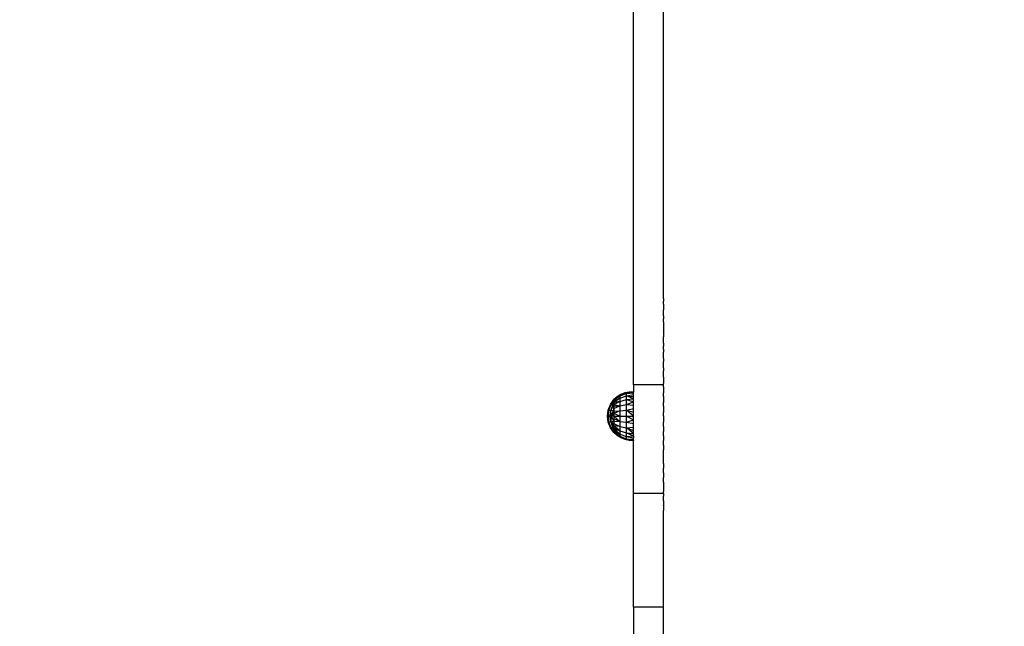
# Model space of a CAD drawing. Units: millimetres. Extents: x 1004 to 8321, y 1093 to 9446.
# Drawn here: x 5778 to 6404, y 3388 to 3773 of the extents above; entities that cross this region are included whole.
import ezdxf

# ---------------------------------------------------------------- set-up
doc = ezdxf.new("R2010")
doc.units = ezdxf.units.MM
doc.layers.add('Strefa bezpieczna', color=8, linetype='Continuous')
doc.dimstyles.get("Standard").update_dxf_attribs({"dimtxt": 180, "dimasz": 200, "dimexe": 0.18, "dimexo": 0.0625, "dimgap": 200, "dimtad": 0, "dimtih": 1, "dimtoh": 1, "dimlfac": 0.001, "dimzin": 0, "dimdsep": 46, "dimtxsty": 'Standard', "dimcen": 0.09, "dimse1": 1, "dimse2": 1, "dimadec": 0, "dimazin": 0, "dimtfac": 1, "dimtdec": 4, "dimtofl": 0, "dimtmove": 0, "dimatfit": 3, "dimfxl": 1, "dimtolj": 1, "dimtzin": 0, "dimarcsym": 0})

# ---------------------------------------------------------------- blocks, each defined once
blk = doc.blocks.new('*D102')
at = {"layer": 'Defpoints', "color": 0}
for p in [(8321.44, 9327.48), (3109.28, 5933.15), (8321.44, 3534.16)]:
    blk.add_point(p, dxfattribs=at)
at = {"layer": 'Strefa bezpieczna', "color": 0, "lineweight": -2}
for p, q in [((3309.28, 9327.48), (5275.36, 9327.48)), ((8121.44, 9327.48), (6155.36, 9327.48))]:
    blk.add_line(p, q, dxfattribs=at)
at = {"layer": 'Strefa bezpieczna', "color": 0}
for points in [[(3309.28, 9360.81), (3309.28, 9294.14), (3109.28, 9327.48)], [(8121.44, 9294.14), (8121.44, 9360.81), (8321.44, 9327.48)]]:
    blk.add_solid(points, dxfattribs=at)
at = {"layer": 'Strefa bezpieczna', "color": 0, "insert": (5715.36, 9327.48), "char_height": 180, "attachment_point": 5}
blk.add_mtext('\\A1;5.21', dxfattribs=at)
blk = doc.blocks.new('*D104')
at = {"layer": 'Defpoints', "color": 0}
for p in [(5304.24, 8102.57), (1242.88, 1093.38), (6392.05, 1093.38)]:
    blk.add_point(p, dxfattribs=at)
at = {"layer": 'Strefa bezpieczna', "color": 0, "lineweight": -2}
for p, q in [((1242.88, 7902.57), (1242.88, 4887.97)), ((1242.88, 1293.38), (1242.88, 4307.97))]:
    blk.add_line(p, q, dxfattribs=at)
at = {"layer": 'Strefa bezpieczna', "color": 0}
for points in [[(1276.21, 7902.57), (1209.55, 7902.57), (1242.88, 8102.57)], [(1209.55, 1293.38), (1276.21, 1293.38), (1242.88, 1093.38)]]:
    blk.add_solid(points, dxfattribs=at)
at = {"layer": 'Strefa bezpieczna', "color": 0, "insert": (1242.88, 4597.97), "char_height": 180, "attachment_point": 5}
blk.add_mtext('\\A1;7.01', dxfattribs=at)
blk = doc.blocks.new('*D105')
at = {"layer": 'Defpoints', "color": 0}
for p in [(5607.56, 6602.57), (2262.07, 3057.23), (6178.05, 3057.23)]:
    blk.add_point(p, dxfattribs=at)
at = {"layer": 'Strefa bezpieczna', "color": 0, "lineweight": -2}
for p, q in [((2262.07, 6402.57), (2262.07, 5177.97)), ((2262.07, 3257.23), (2262.07, 4597.97))]:
    blk.add_line(p, q, dxfattribs=at)
at = {"layer": 'Strefa bezpieczna', "color": 0}
for points in [[(2295.4, 6402.57), (2228.74, 6402.57), (2262.07, 6602.57)], [(2228.74, 3257.23), (2295.4, 3257.23), (2262.07, 3057.23)]]:
    blk.add_solid(points, dxfattribs=at)
at = {"layer": 'Strefa bezpieczna', "color": 0, "insert": (2262.07, 4887.97), "char_height": 180, "attachment_point": 5}
blk.add_mtext('\\A1;3.55', dxfattribs=at)

msp = doc.modelspace()

# ---------------------------------------------------------------- linework, layer by layer
for p, q in [((6187.545, 3596.061), (6187.545, 3903.285)), ((6168.545, 3541.044), (6168.545, 3890.459)), ((6187.545, 3596.061), (6187.545, 3594.296)), ((6187.545, 3594.191), (6187.545, 3594.296)), ((6187.545, 3592.401), (6187.545, 3594.191)), ((6187.545, 3592.401), (6187.545, 3590.514)), ((6187.545, 3590.514), (6187.545, 3588.708)), ((6187.545, 3588.619), (6187.545, 3588.708)), ((6187.545, 3586.806), (6187.545, 3588.619)), ((6187.545, 3586.716), (6187.545, 3586.806)), ((6187.545, 3584.895), (6187.545, 3586.716)), ((6187.545, 3584.895), (6187.545, 3583.068)), ((6187.545, 3581.142), (6187.545, 3583.068)), ((6187.545, 3581.142), (6187.545, 3579.3)), ((6187.545, 3579.209), (6187.545, 3579.3)), ((6187.545, 3579.209), (6187.545, 3577.36)), ((6187.545, 3577.36), (6187.545, 3575.504)), ((6187.545, 3575.32), (6187.545, 3575.504)), ((6187.545, 3575.32), (6187.545, 3573.456)), ((6187.545, 3573.456), (6187.545, 3571.586)), ((6187.545, 3569.709), (6187.545, 3571.586)), ((6187.545, 3569.523), (6187.545, 3569.709)), ((6187.545, 3567.64), (6187.545, 3569.523)), ((6187.545, 3567.64), (6187.545, 3565.75)), ((6187.545, 3563.853), (6187.545, 3565.75)), ((6187.545, 3563.853), (6187.545, 3561.951)), ((6187.545, 3561.762), (6187.545, 3561.951)), ((6187.545, 3559.853), (6187.545, 3561.762)), ((6187.545, 3557.938), (6187.545, 3559.853)), ((6187.545, 3557.938), (6187.545, 3556.017)), ((6187.545, 3555.827), (6187.545, 3556.017)), ((6187.545, 3553.9), (6187.545, 3555.827)), ((6187.545, 3551.968), (6187.545, 3553.9)), ((6187.545, 3551.968), (6187.545, 3550.029)), ((6187.545, 3549.837), (6187.545, 3550.029)), ((6187.545, 3547.893), (6187.545, 3549.837)), ((6187.545, 3545.944), (6187.545, 3547.893)), ((6187.545, 3541.044), (6168.545, 3541.044)), ((6168.545, 3541.044), (6168.545, 3536.723)), ((6187.545, 3545.944), (6187.545, 3543.989)), ((6187.545, 3543.989), (6187.545, 3542.029)), ((6187.545, 3541.835), (6187.545, 3542.029)), ((6187.545, 3541.044), (6187.545, 3541.835)), ((6187.545, 3539.869), (6187.545, 3541.044)), ((6187.545, 3539.869), (6187.545, 3537.898)), ((6159.724, 3534.017), (6156.241, 3531.723)), ((6156.718, 3531.723), (6159.724, 3534.017)), ((6160.539, 3534.898), (6158.168, 3533.486)), ((6159.724, 3534.017), (6158.168, 3533.486)), ((6159.724, 3534.017), (6163.987, 3535.664)), ((6159.724, 3534.017), (6160.539, 3534.898)), ((6159.724, 3532.694), (6163.987, 3534.171)), ((6159.724, 3534.017), (6159.724, 3532.694)), ((6163.101, 3535.923), (6160.539, 3534.898)), ((6163.987, 3535.664), (6160.539, 3534.898)), ((6165.792, 3536.536), (6163.101, 3535.923)), ((6163.987, 3535.664), (6163.101, 3535.923)), ((6163.987, 3535.664), (6165.792, 3536.536)), ((6163.987, 3535.664), (6168.545, 3536.532)), ((6163.987, 3535.664), (6168.545, 3535.964)), ((6163.987, 3534.171), (6163.987, 3535.664)), ((6163.987, 3534.171), (6168.545, 3535.033)), ((6163.987, 3531.795), (6163.987, 3534.171)), ((6163.987, 3534.171), (6168.545, 3533.762)), ((6168.545, 3532.183), (6163.987, 3534.171)), ((6168.545, 3536.723), (6165.792, 3536.536)), ((6168.545, 3536.532), (6165.792, 3536.536)), ((6168.545, 3536.723), (6168.545, 3536.532)), ((6168.545, 3535.964), (6168.545, 3536.532)), ((6168.545, 3535.033), (6168.545, 3535.964)), ((6168.545, 3533.762), (6168.545, 3535.033)), ((6168.545, 3532.183), (6168.545, 3533.762)), ((6187.545, 3537.898), (6187.545, 3535.923)), ((6187.545, 3535.727), (6187.545, 3535.923)), ((6187.545, 3533.746), (6187.545, 3535.727)), ((6187.545, 3533.746), (6187.545, 3531.76)), ((6152.402, 3525.032), (6153.805, 3528.605)), ((6152.865, 3525.032), (6154.224, 3528.605)), ((6153.805, 3528.605), (6156.045, 3531.723)), ((6153.805, 3528.605), (6155.11, 3530.122)), ((6154.224, 3528.605), (6153.805, 3528.605)), ((6154.224, 3528.605), (6156.045, 3531.209)), ((6154.224, 3528.605), (6155.11, 3530.122)), ((6154.224, 3525.032), (6155.455, 3528.605)), ((6155.455, 3528.605), (6154.224, 3528.605)), ((6155.11, 3530.122), (6156.045, 3531.723)), ((6155.11, 3530.122), (6156.045, 3531.209)), ((6155.455, 3528.605), (6156.045, 3529.717)), ((6155.455, 3528.605), (6155.653, 3529.478)), ((6155.455, 3528.605), (6156.045, 3528.647)), ((6155.597, 3527.608), (6155.455, 3528.605)), ((6155.659, 3527.704), (6155.455, 3528.605)), ((6155.793, 3527.913), (6155.455, 3528.605)), ((6155.659, 3527.704), (6155.597, 3527.608)), ((6155.606, 3527.545), (6155.597, 3527.608)), ((6155.674, 3527.634), (6155.606, 3527.545)), ((6155.654, 3527.211), (6155.606, 3527.545)), ((6155.653, 3529.478), (6156.045, 3531.209)), ((6155.653, 3529.478), (6156.045, 3529.717)), ((6155.739, 3527.348), (6155.654, 3527.211)), ((6155.793, 3527.913), (6155.659, 3527.704)), ((6155.674, 3527.634), (6155.659, 3527.704)), ((6155.83, 3527.837), (6155.674, 3527.634)), ((6155.739, 3527.348), (6155.674, 3527.634)), ((6155.9, 3527.692), (6155.739, 3527.348)), ((6155.923, 3527.645), (6155.739, 3527.348)), ((6155.761, 3527.251), (6155.739, 3527.348)), ((6156.024, 3527.438), (6155.761, 3527.251)), ((6156.045, 3528.306), (6155.793, 3527.913)), ((6155.83, 3527.837), (6155.793, 3527.913)), ((6156.045, 3528.119), (6155.83, 3527.837)), ((6155.9, 3527.692), (6155.83, 3527.837)), ((6156.045, 3527.975), (6155.9, 3527.692)), ((6155.923, 3527.645), (6155.9, 3527.692)), ((6156.045, 3527.841), (6155.923, 3527.645)), ((6156.024, 3527.438), (6155.923, 3527.645)), ((6156.045, 3527.453), (6156.024, 3527.438)), ((6156.024, 3527.438), (6156.045, 3527.394)), ((6158.168, 3533.486), (6156.045, 3531.723)), ((6156.045, 3530.578), (6159.724, 3532.694)), ((6159.724, 3532.694), (6156.045, 3529.717)), ((6156.045, 3531.723), (6156.045, 3531.593)), ((6156.241, 3531.723), (6156.045, 3531.593)), ((6156.19, 3531.723), (6156.045, 3531.593)), ((6156.045, 3531.593), (6156.549, 3531.593)), ((6156.045, 3531.593), (6156.045, 3531.209)), ((6156.045, 3531.209), (6156.549, 3531.593)), ((6156.045, 3531.209), (6156.045, 3530.578)), ((6156.045, 3530.578), (6156.045, 3529.717)), ((6156.045, 3528.647), (6159.679, 3530.578)), ((6159.679, 3530.578), (6156.045, 3529.717)), ((6156.045, 3529.717), (6156.045, 3528.647)), ((6156.045, 3528.647), (6159.724, 3527.846)), ((6156.045, 3528.647), (6156.045, 3528.306)), ((6156.045, 3528.306), (6156.045, 3528.119)), ((6156.045, 3528.119), (6156.045, 3527.975)), ((6156.045, 3527.975), (6156.045, 3527.841)), ((6156.045, 3525.989), (6159.724, 3527.846)), ((6159.724, 3527.846), (6156.045, 3527.394)), ((6156.045, 3527.841), (6156.045, 3527.453)), ((6156.045, 3527.394), (6156.045, 3527.147)), ((6158.168, 3533.486), (6156.19, 3531.723)), ((6156.241, 3531.723), (6156.19, 3531.723)), ((6156.718, 3531.723), (6156.241, 3531.723)), ((6156.549, 3531.593), (6156.718, 3531.723)), ((6159.679, 3530.578), (6159.724, 3530.578)), ((6159.724, 3532.694), (6159.724, 3530.578)), ((6159.724, 3530.578), (6163.987, 3531.795)), ((6159.724, 3530.578), (6159.724, 3527.846)), ((6159.724, 3527.846), (6163.987, 3528.698)), ((6159.724, 3527.846), (6159.724, 3524.651)), ((6163.987, 3531.795), (6168.545, 3532.183)), ((6163.987, 3528.698), (6163.987, 3531.795)), ((6163.987, 3531.795), (6168.545, 3530.333)), ((6163.987, 3528.698), (6168.545, 3530.333)), ((6163.987, 3525.092), (6163.987, 3528.698)), ((6163.987, 3528.698), (6168.545, 3528.259)), ((6168.545, 3530.333), (6168.545, 3532.183)), ((6168.545, 3528.259), (6168.545, 3530.333)), ((6168.545, 3526.012), (6168.545, 3528.259)), ((6187.545, 3531.76), (6187.545, 3529.77)), ((6187.545, 3529.573), (6187.545, 3529.77)), ((6187.545, 3527.578), (6187.545, 3529.573)), ((6187.545, 3527.578), (6187.545, 3525.579)), ((6151.925, 3521.223), (6152.402, 3525.032)), ((6151.925, 3521.223), (6152.18, 3522.257)), ((6152.402, 3517.413), (6151.925, 3521.223)), ((6151.925, 3521.223), (6152.097, 3521.223)), ((6151.925, 3521.223), (6152.18, 3520.188)), ((6152.865, 3525.032), (6152.097, 3521.223)), ((6152.18, 3522.257), (6152.097, 3521.223)), ((6152.865, 3517.413), (6152.097, 3521.223)), ((6152.611, 3521.223), (6152.097, 3521.223)), ((6152.18, 3520.188), (6152.097, 3521.223)), ((6152.18, 3522.257), (6152.865, 3525.032)), ((6152.402, 3525.032), (6152.865, 3525.032)), ((6152.611, 3521.223), (6152.865, 3525.032)), ((6152.865, 3517.413), (6152.611, 3521.223)), ((6153.454, 3521.223), (6152.611, 3521.223)), ((6152.865, 3525.032), (6154.224, 3525.032)), ((6153.454, 3521.223), (6154.224, 3525.032)), ((6153.454, 3521.223), (6156.045, 3524.467)), ((6154.224, 3517.413), (6153.454, 3521.223)), ((6154.607, 3521.223), (6153.454, 3521.223)), ((6154.224, 3525.032), (6156.045, 3524.467)), ((6154.224, 3517.413), (6154.607, 3521.223)), ((6156.045, 3524.467), (6154.607, 3521.223)), ((6155.027, 3521.703), (6154.607, 3521.223)), ((6155.043, 3521.223), (6154.607, 3521.223)), ((6156.045, 3517.978), (6154.607, 3521.223)), ((6155.163, 3521.857), (6155.027, 3521.703)), ((6155.134, 3521.703), (6155.027, 3521.703)), ((6155.134, 3521.703), (6155.043, 3521.223)), ((6155.393, 3521.703), (6155.043, 3521.223)), ((6155.892, 3521.223), (6155.043, 3521.223)), ((6155.163, 3521.857), (6155.134, 3521.703)), ((6155.393, 3521.703), (6155.134, 3521.703)), ((6155.482, 3522.222), (6155.163, 3521.857)), ((6155.77, 3522.222), (6155.393, 3521.703)), ((6155.848, 3521.703), (6155.393, 3521.703)), ((6155.77, 3522.551), (6155.482, 3522.222)), ((6155.482, 3522.222), (6155.77, 3522.222)), ((6155.659, 3527.178), (6155.654, 3527.211)), ((6155.761, 3527.251), (6155.659, 3527.178)), ((6155.663, 3527.147), (6155.659, 3527.178)), ((6155.784, 3527.147), (6155.663, 3527.147)), ((6155.932, 3525.259), (6155.663, 3527.147)), ((6155.784, 3527.147), (6155.761, 3527.251)), ((6155.913, 3522.714), (6155.77, 3522.551)), ((6155.797, 3522.258), (6155.77, 3522.551)), ((6155.77, 3522.222), (6155.8, 3522.222)), ((6156.045, 3527.147), (6155.784, 3527.147)), ((6156.045, 3525.989), (6155.784, 3527.147)), ((6156.045, 3522.599), (6155.797, 3522.258)), ((6155.8, 3522.222), (6155.797, 3522.258)), ((6155.8, 3522.222), (6156.045, 3522.222)), ((6155.848, 3521.703), (6155.8, 3522.222)), ((6155.892, 3521.223), (6155.848, 3521.703)), ((6156.045, 3521.703), (6155.848, 3521.703)), ((6155.892, 3521.223), (6156.045, 3521.602)), ((6155.892, 3521.223), (6156.045, 3521.415)), ((6156.045, 3521.223), (6155.892, 3521.223)), ((6156.045, 3522.865), (6155.913, 3522.714)), ((6155.913, 3522.714), (6156.045, 3522.714)), ((6156.045, 3525.611), (6155.932, 3525.259)), ((6156.045, 3524.467), (6155.932, 3525.259)), ((6156.045, 3527.147), (6156.045, 3525.989)), ((6156.045, 3525.989), (6156.045, 3525.611)), ((6156.045, 3525.611), (6156.045, 3524.467)), ((6156.045, 3524.467), (6159.724, 3524.651)), ((6159.724, 3524.651), (6156.045, 3522.865)), ((6156.045, 3524.467), (6156.045, 3522.865)), ((6159.724, 3521.223), (6156.045, 3522.865)), ((6156.045, 3522.865), (6156.045, 3522.714)), ((6156.045, 3522.714), (6156.045, 3522.599)), ((6156.045, 3522.599), (6156.045, 3522.222)), ((6156.045, 3522.222), (6156.045, 3521.703)), ((6156.045, 3521.703), (6156.045, 3521.602)), ((6156.045, 3521.602), (6156.045, 3521.415)), ((6156.045, 3521.415), (6156.045, 3521.223)), ((6156.045, 3521.223), (6159.724, 3521.223)), ((6156.045, 3521.223), (6159.724, 3517.794)), ((6156.045, 3521.223), (6156.045, 3519.58)), ((6159.724, 3524.651), (6163.987, 3525.092)), ((6159.724, 3524.651), (6159.724, 3521.223)), ((6159.724, 3521.223), (6163.987, 3521.223)), ((6159.724, 3521.223), (6159.724, 3517.794)), ((6163.987, 3525.092), (6168.545, 3526.012)), ((6163.987, 3521.223), (6163.987, 3525.092)), ((6163.987, 3525.092), (6168.545, 3523.647)), ((6168.545, 3521.223), (6163.987, 3525.092)), ((6163.987, 3517.353), (6163.987, 3521.223)), ((6163.987, 3521.223), (6168.545, 3521.223)), ((6163.987, 3521.223), (6168.545, 3518.798)), ((6168.545, 3523.647), (6168.545, 3526.012)), ((6168.545, 3521.223), (6168.545, 3523.647)), ((6168.545, 3518.798), (6168.545, 3521.223)), ((6187.545, 3525.579), (6187.545, 3523.575)), ((6187.545, 3523.317), (6187.545, 3523.575)), ((6187.545, 3521.33), (6187.545, 3523.317)), ((6187.545, 3521.33), (6187.545, 3519.338)), ((6152.18, 3520.188), (6152.865, 3517.413)), ((6152.402, 3517.413), (6152.18, 3520.188)), ((6153.805, 3513.84), (6152.402, 3517.413)), ((6152.865, 3517.413), (6152.402, 3517.413)), ((6154.224, 3513.84), (6152.865, 3517.413)), ((6154.224, 3517.413), (6152.865, 3517.413)), ((6156.045, 3517.978), (6154.224, 3517.413)), ((6155.455, 3513.84), (6154.224, 3517.413)), ((6156.045, 3513.798), (6154.224, 3517.413)), ((6154.826, 3516.633), (6154.224, 3517.413)), ((6154.622, 3517.204), (6154.224, 3517.413)), ((6154.622, 3517.204), (6154.826, 3516.633)), ((6155.026, 3516.991), (6154.622, 3517.204)), ((6155.417, 3515.865), (6154.826, 3516.633)), ((6155.026, 3516.991), (6155.417, 3515.865)), ((6156.045, 3516.456), (6155.026, 3516.991)), ((6155.854, 3515.299), (6155.417, 3515.865)), ((6155.854, 3515.299), (6156.045, 3515.299)), ((6156.045, 3515.051), (6155.854, 3515.299)), ((6156.045, 3519.58), (6156.045, 3517.978)), ((6159.724, 3517.794), (6156.045, 3519.58)), ((6156.045, 3517.978), (6159.724, 3517.794)), ((6156.045, 3517.978), (6156.045, 3516.456)), ((6156.045, 3516.456), (6159.724, 3514.6)), ((6156.045, 3516.456), (6156.045, 3515.299)), ((6156.045, 3515.299), (6156.045, 3515.051)), ((6156.045, 3515.051), (6156.045, 3513.798)), ((6159.724, 3511.856), (6156.045, 3515.051)), ((6159.724, 3514.6), (6156.045, 3515.051)), ((6159.724, 3517.794), (6163.987, 3517.353)), ((6159.724, 3517.794), (6159.724, 3514.6)), ((6163.987, 3517.353), (6168.545, 3518.798)), ((6163.987, 3513.747), (6163.987, 3517.353)), ((6163.987, 3517.353), (6168.545, 3516.433)), ((6168.545, 3516.433), (6168.545, 3518.798)), ((6168.545, 3514.186), (6168.545, 3516.433)), ((6187.545, 3519.338), (6187.545, 3517.343)), ((6187.545, 3514.576), (6187.545, 3517.343)), ((6156.045, 3510.723), (6153.805, 3513.84)), ((6153.805, 3513.84), (6154.224, 3513.84)), ((6156.045, 3511.237), (6154.224, 3513.84)), ((6154.224, 3513.84), (6155.455, 3513.84)), ((6155.11, 3512.323), (6154.224, 3513.84)), ((6155.241, 3512.17), (6154.224, 3513.84)), ((6155.241, 3512.17), (6155.11, 3512.323)), ((6155.703, 3511.308), (6155.11, 3512.323)), ((6156.045, 3510.852), (6155.241, 3512.17)), ((6156.045, 3512.728), (6155.455, 3513.84)), ((6155.455, 3513.84), (6156.045, 3513.798)), ((6156.045, 3511.867), (6155.455, 3513.84)), ((6155.856, 3512.072), (6155.455, 3513.84)), ((6156.045, 3510.852), (6155.703, 3511.308)), ((6156.045, 3510.723), (6155.703, 3511.308)), ((6156.045, 3511.867), (6155.856, 3512.072)), ((6156.045, 3511.237), (6155.856, 3512.072)), ((6156.045, 3513.798), (6156.045, 3512.728)), ((6156.045, 3513.798), (6159.724, 3511.856)), ((6156.863, 3512.899), (6156.045, 3513.798)), ((6156.045, 3512.728), (6156.045, 3511.867)), ((6157.285, 3512.434), (6156.045, 3512.728)), ((6156.045, 3512.728), (6156.954, 3512.723)), ((6157.109, 3511.867), (6156.045, 3512.728)), ((6156.045, 3511.867), (6156.045, 3511.237)), ((6156.045, 3511.867), (6159.724, 3509.751)), ((6156.045, 3511.237), (6159.724, 3508.428)), ((6156.045, 3511.237), (6156.045, 3510.852)), ((6156.045, 3510.852), (6156.045, 3510.723)), ((6156.241, 3510.723), (6156.045, 3510.852)), ((6156.045, 3510.852), (6156.19, 3510.723)), ((6156.045, 3510.723), (6158.168, 3508.959)), ((6156.045, 3510.723), (6156.19, 3510.723)), ((6156.19, 3510.723), (6156.241, 3510.723)), ((6156.19, 3510.723), (6158.168, 3508.959)), ((6159.724, 3508.428), (6156.241, 3510.723)), ((6156.863, 3512.899), (6156.954, 3512.723)), ((6156.863, 3512.899), (6156.954, 3512.798)), ((6156.954, 3512.798), (6156.954, 3512.723)), ((6156.954, 3512.798), (6157.018, 3512.728)), ((6156.954, 3512.723), (6157.018, 3512.728)), ((6157.018, 3512.728), (6157.285, 3512.434)), ((6157.109, 3511.867), (6157.801, 3511.867)), ((6157.889, 3511.237), (6157.109, 3511.867)), ((6157.285, 3512.434), (6157.801, 3511.867)), ((6157.801, 3511.867), (6158.374, 3511.237)), ((6157.889, 3511.237), (6158.374, 3511.237)), ((6158.364, 3510.852), (6157.889, 3511.237)), ((6158.168, 3508.959), (6160.539, 3507.547)), ((6159.724, 3508.428), (6158.168, 3508.959)), ((6158.364, 3510.852), (6158.724, 3510.852)), ((6158.524, 3510.723), (6158.364, 3510.852)), ((6158.374, 3511.237), (6158.724, 3510.852)), ((6158.524, 3510.723), (6158.841, 3510.723)), ((6159.724, 3509.751), (6158.524, 3510.723)), ((6158.724, 3510.852), (6158.841, 3510.723)), ((6158.841, 3510.723), (6159.724, 3509.751)), ((6159.724, 3514.6), (6163.987, 3513.747)), ((6159.724, 3514.6), (6159.724, 3511.856)), ((6159.724, 3511.856), (6163.987, 3510.651)), ((6159.724, 3511.856), (6159.724, 3509.751)), ((6159.724, 3509.751), (6163.987, 3508.275)), ((6159.724, 3509.751), (6159.724, 3508.428)), ((6163.987, 3513.747), (6168.545, 3514.186)), ((6163.987, 3510.651), (6163.987, 3513.747)), ((6163.987, 3513.747), (6168.545, 3512.112)), ((6168.545, 3510.262), (6163.987, 3513.747)), ((6163.987, 3508.275), (6163.987, 3510.651)), ((6163.987, 3510.651), (6168.545, 3510.262)), ((6163.987, 3510.651), (6168.545, 3508.683)), ((6163.987, 3508.275), (6168.545, 3508.683)), ((6168.545, 3512.112), (6168.545, 3514.186)), ((6168.545, 3510.262), (6168.545, 3512.112)), ((6168.545, 3508.683), (6168.545, 3510.262)), ((6168.545, 3508.683), (6168.545, 3507.412)), ((6187.545, 3514.576), (6187.545, 3511.438)), ((6187.545, 3508.615), (6187.545, 3511.438)), ((6187.545, 3508.615), (6187.545, 3505.786)), ((6159.724, 3508.428), (6163.987, 3506.781)), ((6159.724, 3508.428), (6160.539, 3507.547)), ((6160.539, 3507.547), (6163.987, 3506.781)), ((6160.539, 3507.547), (6163.101, 3506.523)), ((6163.101, 3506.523), (6163.987, 3506.781)), ((6163.101, 3506.523), (6165.792, 3505.909)), ((6163.987, 3506.781), (6163.987, 3508.275)), ((6163.987, 3508.275), (6168.545, 3507.412)), ((6163.987, 3506.781), (6168.545, 3506.481)), ((6163.987, 3506.781), (6168.545, 3505.913)), ((6163.987, 3506.781), (6165.792, 3505.909)), ((6165.792, 3505.909), (6168.545, 3505.913)), ((6165.792, 3505.909), (6168.545, 3505.723)), ((6168.545, 3506.481), (6168.545, 3507.412)), ((6168.545, 3505.913), (6168.545, 3506.481)), ((6168.545, 3505.913), (6168.545, 3505.723)), ((6168.545, 3471.977), (6168.545, 3505.723)), ((6187.545, 3502.937), (6187.545, 3505.786)), ((6187.545, 3502.669), (6187.545, 3502.937)), ((6187.545, 3502.669), (6187.545, 3499.827)), ((6187.545, 3496.979), (6187.545, 3499.827)), ((6187.545, 3494.139), (6187.545, 3496.979)), ((6187.545, 3493.843), (6187.545, 3494.139)), ((6187.545, 3490.983), (6187.545, 3493.843)), ((6187.545, 3490.983), (6187.545, 3488.118)), ((6187.545, 3487.976), (6187.545, 3488.118)), ((6187.545, 3485.106), (6187.545, 3487.976)), ((6187.545, 3485.106), (6187.545, 3482.23)), ((6187.545, 3479.208), (6187.545, 3482.23)), ((6187.545, 3479.208), (6187.545, 3476.323)), ((6187.545, 3471.977), (6168.545, 3471.977)), ((6168.545, 3399.621), (6168.545, 3471.977)), ((6187.545, 3476.181), (6187.545, 3476.323)), ((6187.545, 3476.181), (6187.545, 3473.292)), ((6187.545, 3473.149), (6187.545, 3473.292)), ((6187.545, 3471.977), (6187.545, 3473.149)), ((6187.545, 3471.977), (6187.545, 3470.258)), ((6187.545, 3467.364), (6187.545, 3470.258)), ((6187.545, 3467.364), (6187.545, 3464.326)), ((6187.545, 3464.125), (6187.545, 3464.326)), ((6187.545, 3464.125), (6187.545, 3461.254)), ((6187.545, 3458.37), (6187.545, 3461.254)), ((6187.545, 3399.621), (6187.545, 3458.37)), ((6168.545, 3399.621), (6168.524, 3332.985)), ((6187.545, 3399.621), (6168.545, 3399.621)), ((6187.545, 3324.74), (6187.545, 3399.621))]:
    msp.add_line(p, q)

# ---------------------------------------------------------------- dimensions: what is measured, and where the dimension line sits
at = {"layer": 'Strefa bezpieczna'}
dim = msp.add_linear_dim(base=(8321.439, 9327.476), p1=(3109.28, 5933.147), p2=(8321.439, 3534.163), dimstyle='Standard', dxfattribs=at)
dim.commit()
dim.dimension.update_dxf_attribs({"geometry": '*D102', "text_midpoint": (5715.359, 9327.476), "dimtype": 160})
for base, p1, p2, picture, middle in [((1242.88, 1093.378), (5304.236, 8102.565), (6392.045, 1093.378), '*D104', (1242.88, 4597.972)), ((2262.069, 3057.229), (5607.558, 6602.565), (6178.045, 3057.229), '*D105', (2262.069, 4887.972))]:
    dim = msp.add_linear_dim(base=base, p1=p1, p2=p2, angle=90, dimstyle='Standard', dxfattribs=at)
    dim.commit()
    dim.dimension.update_dxf_attribs({"geometry": picture, "text_midpoint": middle, "dimtype": 160})

doc.saveas('drawing.dxf')
